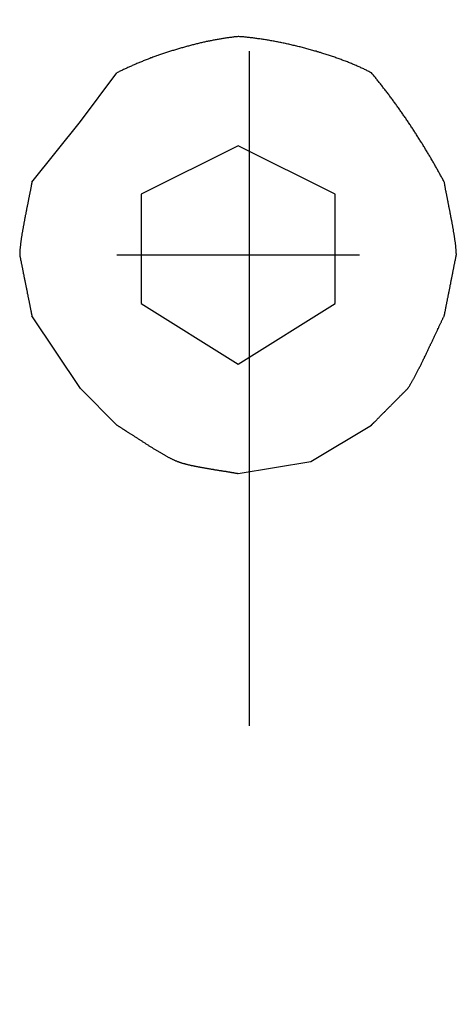
# Model space of a CAD drawing. Extents: x -137 to 500, y -940 to 329.
# Drawn here: x 87 to 88, y -131 to -127 of the extents above; entities that cross this region are included whole.
import ezdxf

# ---------------------------------------------------------------- set-up
doc = ezdxf.new("R2010")
doc.units = 0
doc.linetypes.add('AI9-LTYPE1', pattern=[6.35, 4.233333, -0.705556, 0.705556, -0.705556])
doc.layers.add('EBENE_1', color=160, linetype='CONTINUOUS')

# ---------------------------------------------------------------- blocks, each defined once
blk = doc.blocks.new('AI9-BLK1')
at = {"layer": 'EBENE_1', "color": 7, "linetype": 'AI9-LTYPE1'}
blk.add_line((-25.26719, 69.23178), (-25.26719, -150.90621), dxfattribs=at)
at = {"layer": 'EBENE_1', "color": 7}
for p, q in [((-25.44392, 45.16934), (-25.40586, 45.22015)), ((-25.49474, 45.10595), (-25.44392, 45.16934)), ((-25.15178, 45.02964), (-25.40586, 45.02964)), ((-25.44392, 44.89011), (-25.49474, 44.96625)), ((-25.40586, 44.85187), (-25.44392, 44.89011))]:
    blk.add_line(p, q, dxfattribs=at)
blk.add_lwpolyline([(-25.2789, 45.14401), (-25.38036, 45.0932), (-25.38036, 44.97899), (-25.2789, 44.91543), (-25.17727, 44.97899), (-25.17727, 45.0932), (-25.2789, 45.14401)], close=True, dxfattribs=at)
blk.add_lwpolyline([(-25.2789, 44.80123), (-25.2026, 44.8138), (-25.13921, 44.85187)], dxfattribs=at)
for points in [[(-25.2789, 45.2582, 0), (-25.2799, 45.2581, 0), (-25.2808, 45.258, 0), (-25.2818, 45.2579, 0), (-25.2828, 45.2578, 0), (-25.2837, 45.2577, 0), (-25.2847, 45.2576, 0), (-25.2857, 45.2574, 0), (-25.2867, 45.2573, 0), (-25.2877, 45.2572, 0), (-25.2887, 45.257, 0), (-25.2897, 45.2569, 0), (-25.2907, 45.2568, 0), (-25.2917, 45.2566, 0), (-25.2927, 45.2565, 0), (-25.2937, 45.2563, 0), (-25.2947, 45.2561, 0), (-25.2957, 45.256, 0), (-25.2967, 45.2558, 0), (-25.2977, 45.2556, 0), (-25.2987, 45.2555, 0), (-25.2997, 45.2553, 0), (-25.3007, 45.2551, 0), (-25.3018, 45.2549, 0), (-25.3028, 45.2547, 0), (-25.3038, 45.2545, 0), (-25.3048, 45.2543, 0), (-25.3059, 45.2541, 0), (-25.3069, 45.2539, 0), (-25.3079, 45.2537, 0), (-25.3089, 45.2535, 0), (-25.31, 45.2533, 0), (-25.311, 45.2531, 0), (-25.3121, 45.2529, 0), (-25.3131, 45.2526, 0), (-25.3141, 45.2524, 0), (-25.3152, 45.2522, 0), (-25.3162, 45.252, 0), (-25.3172, 45.2517, 0), (-25.3183, 45.2515, 0), (-25.3193, 45.2512, 0), (-25.3204, 45.251, 0), (-25.3214, 45.2507, 0), (-25.3225, 45.2505, 0), (-25.3235, 45.2502, 0), (-25.3246, 45.25, 0), (-25.3256, 45.2497, 0), (-25.3267, 45.2494, 0), (-25.3277, 45.2492, 0), (-25.3287, 45.2489, 0), (-25.3298, 45.2486, 0), (-25.3308, 45.2483, 0), (-25.3319, 45.2481, 0), (-25.3329, 45.2478, 0), (-25.334, 45.2475, 0), (-25.335, 45.2472, 0), (-25.3361, 45.2469, 0), (-25.3371, 45.2466, 0), (-25.3382, 45.2463, 0), (-25.3392, 45.246, 0), (-25.3403, 45.2457, 0), (-25.3413, 45.2454, 0), (-25.3424, 45.2451, 0), (-25.3434, 45.2448, 0), (-25.3445, 45.2445, 0), (-25.3455, 45.2441, 0), (-25.3465, 45.2438, 0), (-25.3476, 45.2435, 0), (-25.3486, 45.2432, 0), (-25.3497, 45.2428, 0), (-25.3507, 45.2425, 0), (-25.3517, 45.2422, 0), (-25.3528, 45.2418, 0), (-25.3538, 45.2415, 0), (-25.3548, 45.2412, 0), (-25.3559, 45.2408, 0), (-25.3569, 45.2405, 0), (-25.3579, 45.2401, 0), (-25.359, 45.2398, 0), (-25.36, 45.2394, 0), (-25.361, 45.2391, 0), (-25.362, 45.2387, 0), (-25.363, 45.2383, 0), (-25.3641, 45.238, 0), (-25.3651, 45.2376, 0), (-25.3661, 45.2372, 0), (-25.3671, 45.2369, 0), (-25.3681, 45.2365, 0), (-25.3691, 45.2361, 0), (-25.3701, 45.2358, 0), (-25.3711, 45.2354, 0), (-25.3721, 45.235, 0), (-25.3731, 45.2346, 0), (-25.3741, 45.2342, 0), (-25.3751, 45.2339, 0), (-25.3761, 45.2335, 0), (-25.3771, 45.2331, 0), (-25.3781, 45.2327, 0), (-25.379, 45.2323, 0), (-25.38, 45.2319, 0), (-25.381, 45.2315, 0), (-25.382, 45.2311, 0), (-25.3829, 45.2307, 0), (-25.3839, 45.2303, 0), (-25.3848, 45.2299, 0), (-25.3858, 45.2295, 0), (-25.3868, 45.2291, 0), (-25.3877, 45.2287, 0), (-25.3887, 45.2283, 0), (-25.3896, 45.2278, 0), (-25.3905, 45.2274, 0), (-25.3915, 45.227, 0), (-25.3924, 45.2266, 0), (-25.3933, 45.2262, 0), (-25.3942, 45.2258, 0), (-25.3952, 45.2253, 0), (-25.3961, 45.2249, 0), (-25.397, 45.2245, 0), (-25.3979, 45.2241, 0), (-25.3988, 45.2236, 0), (-25.3997, 45.2232, 0), (-25.4006, 45.2228, 0), (-25.4015, 45.2223, 0), (-25.4024, 45.2219, 0), (-25.4032, 45.2215, 0), (-25.4041, 45.221, 0), (-25.405, 45.2206, 0), (-25.4059, 45.2202, 0)], [(-25.1392, 45.2202, 0), (-25.1401, 45.2206, 0), (-25.1409, 45.2211, 0), (-25.1418, 45.2215, 0), (-25.1427, 45.222, 0), (-25.1436, 45.2225, 0), (-25.1445, 45.2229, 0), (-25.1454, 45.2234, 0), (-25.1464, 45.2238, 0), (-25.1473, 45.2243, 0), (-25.1482, 45.2247, 0), (-25.1492, 45.2252, 0), (-25.1502, 45.2256, 0), (-25.1511, 45.2261, 0), (-25.1521, 45.2265, 0), (-25.1531, 45.2269, 0), (-25.1541, 45.2274, 0), (-25.1551, 45.2278, 0), (-25.1561, 45.2282, 0), (-25.1571, 45.2287, 0), (-25.1581, 45.2291, 0), (-25.1591, 45.2295, 0), (-25.1602, 45.23, 0), (-25.1612, 45.2304, 0), (-25.1623, 45.2308, 0), (-25.1633, 45.2312, 0), (-25.1644, 45.2317, 0), (-25.1654, 45.2321, 0), (-25.1665, 45.2325, 0), (-25.1676, 45.2329, 0), (-25.1687, 45.2333, 0), (-25.1698, 45.2337, 0), (-25.1709, 45.2341, 0), (-25.172, 45.2345, 0), (-25.1731, 45.2349, 0), (-25.1742, 45.2353, 0), (-25.1753, 45.2357, 0), (-25.1764, 45.2361, 0), (-25.1775, 45.2365, 0), (-25.1786, 45.2369, 0), (-25.1798, 45.2373, 0), (-25.1809, 45.2377, 0), (-25.182, 45.238, 0), (-25.1832, 45.2384, 0), (-25.1843, 45.2388, 0), (-25.1855, 45.2392, 0), (-25.1866, 45.2395, 0), (-25.1878, 45.2399, 0), (-25.189, 45.2403, 0), (-25.1901, 45.2406, 0), (-25.1913, 45.241, 0), (-25.1925, 45.2414, 0), (-25.1936, 45.2417, 0), (-25.1948, 45.2421, 0), (-25.196, 45.2424, 0), (-25.1972, 45.2428, 0), (-25.1983, 45.2431, 0), (-25.1995, 45.2434, 0), (-25.2007, 45.2438, 0), (-25.2019, 45.2441, 0), (-25.2031, 45.2444, 0), (-25.2043, 45.2448, 0), (-25.2055, 45.2451, 0), (-25.2067, 45.2454, 0), (-25.2078, 45.2457, 0), (-25.209, 45.2461, 0), (-25.2102, 45.2464, 0), (-25.2114, 45.2467, 0), (-25.2126, 45.247, 0), (-25.2138, 45.2473, 0), (-25.215, 45.2476, 0), (-25.2162, 45.2479, 0), (-25.2174, 45.2482, 0), (-25.2186, 45.2485, 0), (-25.2198, 45.2487, 0), (-25.221, 45.249, 0), (-25.2222, 45.2493, 0), (-25.2234, 45.2496, 0), (-25.2246, 45.2498, 0), (-25.2257, 45.2501, 0), (-25.2269, 45.2504, 0), (-25.2281, 45.2506, 0), (-25.2293, 45.2509, 0), (-25.2305, 45.2512, 0), (-25.2317, 45.2514, 0), (-25.2329, 45.2516, 0), (-25.234, 45.2519, 0), (-25.2352, 45.2521, 0), (-25.2364, 45.2524, 0), (-25.2376, 45.2526, 0), (-25.2387, 45.2528, 0), (-25.2399, 45.253, 0), (-25.2411, 45.2533, 0), (-25.2422, 45.2535, 0), (-25.2434, 45.2537, 0), (-25.2445, 45.2539, 0), (-25.2457, 45.2541, 0), (-25.2468, 45.2543, 0), (-25.248, 45.2545, 0), (-25.2491, 45.2547, 0), (-25.2502, 45.2549, 0), (-25.2514, 45.255, 0), (-25.2525, 45.2552, 0), (-25.2536, 45.2554, 0), (-25.2547, 45.2556, 0), (-25.2559, 45.2557, 0), (-25.257, 45.2559, 0), (-25.2581, 45.256, 0), (-25.2592, 45.2562, 0), (-25.2603, 45.2563, 0), (-25.2614, 45.2565, 0), (-25.2624, 45.2566, 0), (-25.2635, 45.2568, 0), (-25.2646, 45.2569, 0), (-25.2657, 45.257, 0), (-25.2667, 45.2571, 0), (-25.2678, 45.2573, 0), (-25.2688, 45.2574, 0), (-25.2699, 45.2575, 0), (-25.2709, 45.2576, 0), (-25.2719, 45.2577, 0), (-25.2729, 45.2578, 0), (-25.2739, 45.2579, 0), (-25.275, 45.2579, 0), (-25.276, 45.258, 0), (-25.2769, 45.2581, 0), (-25.2779, 45.2582, 0), (-25.2789, 45.2582, 0)], [(-25.0629, 45.1059, 0), (-25.0634, 45.1069, 0), (-25.0639, 45.1078, 0), (-25.0644, 45.1087, 0), (-25.0649, 45.1097, 0), (-25.0654, 45.1106, 0), (-25.0659, 45.1115, 0), (-25.0664, 45.1125, 0), (-25.067, 45.1134, 0), (-25.0675, 45.1143, 0), (-25.068, 45.1153, 0), (-25.0685, 45.1162, 0), (-25.069, 45.1171, 0), (-25.0696, 45.1181, 0), (-25.0701, 45.119, 0), (-25.0706, 45.12, 0), (-25.0711, 45.1209, 0), (-25.0717, 45.1218, 0), (-25.0722, 45.1228, 0), (-25.0727, 45.1237, 0), (-25.0733, 45.1246, 0), (-25.0738, 45.1256, 0), (-25.0743, 45.1265, 0), (-25.0749, 45.1274, 0), (-25.0754, 45.1284, 0), (-25.076, 45.1293, 0), (-25.0765, 45.1302, 0), (-25.0771, 45.1312, 0), (-25.0776, 45.1321, 0), (-25.0782, 45.133, 0), (-25.0787, 45.134, 0), (-25.0793, 45.1349, 0), (-25.0798, 45.1358, 0), (-25.0804, 45.1368, 0), (-25.0809, 45.1377, 0), (-25.0815, 45.1386, 0), (-25.0821, 45.1396, 0), (-25.0826, 45.1405, 0), (-25.0832, 45.1414, 0), (-25.0838, 45.1424, 0), (-25.0843, 45.1433, 0), (-25.0849, 45.1442, 0), (-25.0855, 45.1452, 0), (-25.086, 45.1461, 0), (-25.0866, 45.147, 0), (-25.0872, 45.1479, 0), (-25.0878, 45.1489, 0), (-25.0884, 45.1498, 0), (-25.0889, 45.1507, 0), (-25.0895, 45.1517, 0), (-25.0901, 45.1526, 0), (-25.0907, 45.1535, 0), (-25.0913, 45.1544, 0), (-25.0919, 45.1553, 0), (-25.0925, 45.1563, 0), (-25.0931, 45.1572, 0), (-25.0936, 45.1581, 0), (-25.0942, 45.159, 0), (-25.0948, 45.1599, 0), (-25.0954, 45.1609, 0), (-25.096, 45.1618, 0), (-25.0966, 45.1627, 0), (-25.0972, 45.1636, 0), (-25.0978, 45.1645, 0), (-25.0984, 45.1654, 0), (-25.0991, 45.1664, 0), (-25.0997, 45.1673, 0), (-25.1003, 45.1682, 0), (-25.1009, 45.1691, 0), (-25.1015, 45.17, 0), (-25.1021, 45.1709, 0), (-25.1027, 45.1718, 0), (-25.1033, 45.1727, 0), (-25.104, 45.1736, 0), (-25.1046, 45.1745, 0), (-25.1052, 45.1754, 0), (-25.1058, 45.1763, 0), (-25.1064, 45.1772, 0), (-25.1071, 45.1781, 0), (-25.1077, 45.179, 0), (-25.1083, 45.1799, 0), (-25.109, 45.1808, 0), (-25.1096, 45.1817, 0), (-25.1102, 45.1826, 0), (-25.1108, 45.1835, 0), (-25.1115, 45.1844, 0), (-25.1121, 45.1853, 0), (-25.1128, 45.1861, 0), (-25.1134, 45.187, 0), (-25.114, 45.1879, 0), (-25.1147, 45.1888, 0), (-25.1153, 45.1897, 0), (-25.116, 45.1905, 0), (-25.1166, 45.1914, 0), (-25.1172, 45.1923, 0), (-25.1179, 45.1932, 0), (-25.1185, 45.194, 0), (-25.1192, 45.1949, 0), (-25.1198, 45.1958, 0), (-25.1205, 45.1967, 0), (-25.1211, 45.1975, 0), (-25.1218, 45.1984, 0), (-25.1225, 45.1992, 0), (-25.1231, 45.2001, 0), (-25.1238, 45.201, 0), (-25.1244, 45.2018, 0), (-25.1251, 45.2027, 0), (-25.1257, 45.2035, 0), (-25.1264, 45.2044, 0), (-25.1271, 45.2052, 0), (-25.1277, 45.2061, 0), (-25.1284, 45.2069, 0), (-25.1291, 45.2078, 0), (-25.1297, 45.2086, 0), (-25.1304, 45.2094, 0), (-25.1311, 45.2103, 0), (-25.1318, 45.2111, 0), (-25.1324, 45.2119, 0), (-25.1331, 45.2128, 0), (-25.1338, 45.2136, 0), (-25.1344, 45.2144, 0), (-25.1351, 45.2153, 0), (-25.1358, 45.2161, 0), (-25.1365, 45.2169, 0), (-25.1372, 45.2177, 0), (-25.1378, 45.2185, 0), (-25.1385, 45.2193, 0), (-25.1392, 45.2202, 0)], [(-25.4947, 45.1059, 0), (-25.4948, 45.1054, 0), (-25.4949, 45.1049, 0), (-25.495, 45.1044, 0), (-25.4951, 45.1038, 0), (-25.4952, 45.1033, 0), (-25.4953, 45.1027, 0), (-25.4954, 45.1021, 0), (-25.4955, 45.1016, 0), (-25.4956, 45.101, 0), (-25.4957, 45.1004, 0), (-25.4958, 45.0998, 0), (-25.4959, 45.0992, 0), (-25.4961, 45.0985, 0), (-25.4962, 45.0979, 0), (-25.4963, 45.0973, 0), (-25.4964, 45.0966, 0), (-25.4966, 45.096, 0), (-25.4967, 45.0953, 0), (-25.4968, 45.0947, 0), (-25.4969, 45.094, 0), (-25.4971, 45.0933, 0), (-25.4972, 45.0926, 0), (-25.4974, 45.092, 0), (-25.4975, 45.0913, 0), (-25.4976, 45.0906, 0), (-25.4978, 45.0899, 0), (-25.4979, 45.0891, 0), (-25.4981, 45.0884, 0), (-25.4982, 45.0877, 0), (-25.4983, 45.087, 0), (-25.4985, 45.0863, 0), (-25.4986, 45.0855, 0), (-25.4988, 45.0848, 0), (-25.4989, 45.0841, 0), (-25.4991, 45.0833, 0), (-25.4992, 45.0826, 0), (-25.4994, 45.0818, 0), (-25.4996, 45.0811, 0), (-25.4997, 45.0803, 0), (-25.4999, 45.0795, 0), (-25.5, 45.0788, 0), (-25.5002, 45.078, 0), (-25.5003, 45.0772, 0), (-25.5005, 45.0765, 0), (-25.5006, 45.0757, 0), (-25.5008, 45.0749, 0), (-25.5009, 45.0742, 0), (-25.5011, 45.0734, 0), (-25.5012, 45.0726, 0), (-25.5014, 45.0718, 0), (-25.5016, 45.071, 0), (-25.5017, 45.0703, 0), (-25.5019, 45.0695, 0), (-25.502, 45.0687, 0), (-25.5022, 45.0679, 0), (-25.5023, 45.0671, 0), (-25.5025, 45.0664, 0), (-25.5026, 45.0656, 0), (-25.5028, 45.0648, 0), (-25.5029, 45.064, 0), (-25.5031, 45.0633, 0), (-25.5032, 45.0625, 0), (-25.5033, 45.0617, 0), (-25.5035, 45.0609, 0), (-25.5036, 45.0602, 0), (-25.5038, 45.0594, 0), (-25.5039, 45.0586, 0), (-25.504, 45.0579, 0), (-25.5042, 45.0571, 0), (-25.5043, 45.0563, 0), (-25.5044, 45.0556, 0), (-25.5046, 45.0548, 0), (-25.5047, 45.0541, 0), (-25.5048, 45.0533, 0), (-25.505, 45.0526, 0), (-25.5051, 45.0519, 0), (-25.5052, 45.0511, 0), (-25.5053, 45.0504, 0), (-25.5054, 45.0497, 0), (-25.5055, 45.049, 0), (-25.5057, 45.0482, 0), (-25.5058, 45.0475, 0), (-25.5059, 45.0468, 0), (-25.506, 45.0461, 0), (-25.5061, 45.0454, 0), (-25.5062, 45.0447, 0), (-25.5063, 45.0441, 0), (-25.5064, 45.0434, 0), (-25.5064, 45.0427, 0), (-25.5065, 45.042, 0), (-25.5066, 45.0414, 0), (-25.5067, 45.0407, 0), (-25.5068, 45.0401, 0), (-25.5068, 45.0394, 0), (-25.5069, 45.0388, 0), (-25.507, 45.0382, 0), (-25.507, 45.0376, 0), (-25.5071, 45.037, 0), (-25.5071, 45.0364, 0), (-25.5072, 45.0358, 0), (-25.5072, 45.0352, 0), (-25.5073, 45.0346, 0), (-25.5073, 45.0341, 0), (-25.5074, 45.0335, 0), (-25.5074, 45.033, 0), (-25.5074, 45.0324, 0), (-25.5074, 45.0319, 0), (-25.5075, 45.0314, 0), (-25.5075, 45.0309, 0), (-25.5075, 45.0304, 0), (-25.5075, 45.0299, 0), (-25.5075, 45.0296, 0), (-25.5075, 45.0296, 0), (-25.5075, 45.0295, 0), (-25.5075, 45.0295, 0), (-25.5074, 45.0293, 0), (-25.5074, 45.0292, 0), (-25.5074, 45.029, 0), (-25.5073, 45.0288, 0), (-25.5073, 45.0286, 0), (-25.5072, 45.0283, 0), (-25.5072, 45.0281, 0), (-25.5071, 45.0278, 0), (-25.507, 45.0274, 0), (-25.507, 45.0271, 0), (-25.5069, 45.0267, 0), (-25.5068, 45.0263, 0), (-25.5067, 45.0259, 0), (-25.5066, 45.0254, 0), (-25.5066, 45.025, 0), (-25.5065, 45.0245, 0), (-25.5064, 45.024, 0), (-25.5062, 45.0235, 0), (-25.5061, 45.0229, 0), (-25.506, 45.0224, 0), (-25.5059, 45.0218, 0), (-25.5058, 45.0212, 0), (-25.5057, 45.0206, 0), (-25.5055, 45.02, 0), (-25.5054, 45.0193, 0), (-25.5053, 45.0187, 0), (-25.5051, 45.018, 0), (-25.505, 45.0173, 0), (-25.5049, 45.0166, 0), (-25.5047, 45.0159, 0), (-25.5046, 45.0152, 0), (-25.5044, 45.0145, 0), (-25.5043, 45.0137, 0), (-25.5041, 45.0129, 0), (-25.504, 45.0122, 0), (-25.5038, 45.0114, 0), (-25.5037, 45.0106, 0), (-25.5035, 45.0098, 0), (-25.5033, 45.009, 0), (-25.5032, 45.0082, 0), (-25.503, 45.0074, 0), (-25.5029, 45.0066, 0), (-25.5027, 45.0058, 0), (-25.5025, 45.0049, 0), (-25.5023, 45.0041, 0), (-25.5022, 45.0032, 0), (-25.502, 45.0024, 0), (-25.5018, 45.0016, 0), (-25.5017, 45.0007, 0), (-25.5015, 44.9999, 0), (-25.5013, 44.999, 0), (-25.5012, 44.9982, 0), (-25.501, 44.9973, 0), (-25.5008, 44.9965, 0), (-25.5006, 44.9956, 0), (-25.5005, 44.9947, 0), (-25.5003, 44.9939, 0), (-25.5001, 44.9931, 0), (-25.5, 44.9922, 0), (-25.4998, 44.9914, 0), (-25.4996, 44.9905, 0), (-25.4995, 44.9897, 0), (-25.4993, 44.9889, 0), (-25.4991, 44.9881, 0), (-25.499, 44.9873, 0), (-25.4988, 44.9865, 0), (-25.4986, 44.9857, 0), (-25.4985, 44.9849, 0), (-25.4983, 44.9841, 0), (-25.4982, 44.9833, 0), (-25.498, 44.9826, 0), (-25.4979, 44.9818, 0), (-25.4977, 44.9811, 0), (-25.4976, 44.9803, 0), (-25.4974, 44.9796, 0), (-25.4973, 44.9789, 0), (-25.4971, 44.9782, 0), (-25.497, 44.9775, 0), (-25.4969, 44.9769, 0), (-25.4967, 44.9762, 0), (-25.4966, 44.9756, 0), (-25.4965, 44.975, 0), (-25.4964, 44.9744, 0), (-25.4963, 44.9738, 0), (-25.4961, 44.9732, 0), (-25.496, 44.9727, 0), (-25.4959, 44.9721, 0), (-25.4958, 44.9716, 0), (-25.4957, 44.9711, 0), (-25.4956, 44.9707, 0), (-25.4955, 44.9702, 0), (-25.4955, 44.9698, 0), (-25.4954, 44.9694, 0), (-25.4953, 44.969, 0), (-25.4952, 44.9686, 0), (-25.4952, 44.9683, 0), (-25.4951, 44.968, 0), (-25.495, 44.9677, 0), (-25.495, 44.9674, 0), (-25.4949, 44.9672, 0), (-25.4949, 44.967, 0), (-25.4948, 44.9668, 0), (-25.4948, 44.9666, 0), (-25.4948, 44.9665, 0), (-25.4948, 44.9664, 0), (-25.4948, 44.9663, 0), (-25.4947, 44.9663, 0), (-25.4947, 44.9662, 0)], [(-25.0629, 44.9662, 0), (-25.0629, 44.9663, 0), (-25.0629, 44.9663, 0), (-25.0629, 44.9664, 0), (-25.0629, 44.9665, 0), (-25.0628, 44.9666, 0), (-25.0628, 44.9668, 0), (-25.0628, 44.967, 0), (-25.0627, 44.9672, 0), (-25.0627, 44.9674, 0), (-25.0626, 44.9677, 0), (-25.0626, 44.968, 0), (-25.0625, 44.9683, 0), (-25.0624, 44.9686, 0), (-25.0624, 44.969, 0), (-25.0623, 44.9694, 0), (-25.0622, 44.9698, 0), (-25.0621, 44.9702, 0), (-25.062, 44.9707, 0), (-25.0619, 44.9711, 0), (-25.0618, 44.9716, 0), (-25.0617, 44.9721, 0), (-25.0616, 44.9727, 0), (-25.0615, 44.9732, 0), (-25.0614, 44.9738, 0), (-25.0613, 44.9744, 0), (-25.0612, 44.975, 0), (-25.061, 44.9756, 0), (-25.0609, 44.9762, 0), (-25.0608, 44.9769, 0), (-25.0607, 44.9775, 0), (-25.0605, 44.9782, 0), (-25.0604, 44.9789, 0), (-25.0602, 44.9796, 0), (-25.0601, 44.9803, 0), (-25.06, 44.9811, 0), (-25.0598, 44.9818, 0), (-25.0597, 44.9826, 0), (-25.0595, 44.9833, 0), (-25.0594, 44.9841, 0), (-25.0592, 44.9849, 0), (-25.059, 44.9857, 0), (-25.0589, 44.9865, 0), (-25.0587, 44.9873, 0), (-25.0586, 44.9881, 0), (-25.0584, 44.9889, 0), (-25.0582, 44.9897, 0), (-25.0581, 44.9905, 0), (-25.0579, 44.9914, 0), (-25.0577, 44.9922, 0), (-25.0576, 44.9931, 0), (-25.0574, 44.9939, 0), (-25.0572, 44.9947, 0), (-25.0571, 44.9956, 0), (-25.0569, 44.9965, 0), (-25.0567, 44.9973, 0), (-25.0566, 44.9982, 0), (-25.0564, 44.999, 0), (-25.0562, 44.9999, 0), (-25.0561, 45.0007, 0), (-25.0559, 45.0016, 0), (-25.0557, 45.0024, 0), (-25.0556, 45.0032, 0), (-25.0554, 45.0041, 0), (-25.0552, 45.0049, 0), (-25.0551, 45.0058, 0), (-25.0549, 45.0066, 0), (-25.0547, 45.0074, 0), (-25.0546, 45.0082, 0), (-25.0544, 45.009, 0), (-25.0543, 45.0098, 0), (-25.0541, 45.0106, 0), (-25.0539, 45.0114, 0), (-25.0538, 45.0122, 0), (-25.0536, 45.0129, 0), (-25.0535, 45.0137, 0), (-25.0533, 45.0145, 0), (-25.0532, 45.0152, 0), (-25.053, 45.0159, 0), (-25.0529, 45.0166, 0), (-25.0528, 45.0173, 0), (-25.0526, 45.018, 0), (-25.0525, 45.0187, 0), (-25.0524, 45.0193, 0), (-25.0522, 45.02, 0), (-25.0521, 45.0206, 0), (-25.052, 45.0212, 0), (-25.0519, 45.0218, 0), (-25.0518, 45.0224, 0), (-25.0517, 45.0229, 0), (-25.0515, 45.0235, 0), (-25.0514, 45.024, 0), (-25.0513, 45.0245, 0), (-25.0512, 45.025, 0), (-25.0512, 45.0254, 0), (-25.0511, 45.0259, 0), (-25.051, 45.0263, 0), (-25.0509, 45.0267, 0), (-25.0508, 45.0271, 0), (-25.0508, 45.0274, 0), (-25.0507, 45.0278, 0), (-25.0506, 45.0281, 0), (-25.0506, 45.0283, 0), (-25.0505, 45.0286, 0), (-25.0505, 45.0288, 0), (-25.0504, 45.029, 0), (-25.0504, 45.0292, 0), (-25.0504, 45.0293, 0), (-25.0504, 45.0295, 0), (-25.0503, 45.0295, 0), (-25.0503, 45.0296, 0), (-25.0503, 45.0296, 0), (-25.0503, 45.0299, 0), (-25.0503, 45.0304, 0), (-25.0503, 45.0309, 0), (-25.0504, 45.0314, 0), (-25.0504, 45.0319, 0), (-25.0504, 45.0324, 0), (-25.0504, 45.033, 0), (-25.0504, 45.0335, 0), (-25.0505, 45.0341, 0), (-25.0505, 45.0346, 0), (-25.0506, 45.0352, 0), (-25.0506, 45.0358, 0), (-25.0507, 45.0364, 0), (-25.0507, 45.037, 0), (-25.0508, 45.0376, 0), (-25.0508, 45.0382, 0), (-25.0509, 45.0388, 0), (-25.051, 45.0394, 0), (-25.051, 45.0401, 0), (-25.0511, 45.0407, 0), (-25.0512, 45.0414, 0), (-25.0513, 45.042, 0), (-25.0513, 45.0427, 0), (-25.0514, 45.0434, 0), (-25.0515, 45.0441, 0), (-25.0516, 45.0447, 0), (-25.0517, 45.0454, 0), (-25.0518, 45.0461, 0), (-25.0519, 45.0468, 0), (-25.052, 45.0475, 0), (-25.0521, 45.0482, 0), (-25.0522, 45.049, 0), (-25.0523, 45.0497, 0), (-25.0525, 45.0504, 0), (-25.0526, 45.0511, 0), (-25.0527, 45.0519, 0), (-25.0528, 45.0526, 0), (-25.0529, 45.0533, 0), (-25.0531, 45.0541, 0), (-25.0532, 45.0548, 0), (-25.0533, 45.0556, 0), (-25.0534, 45.0563, 0), (-25.0536, 45.0571, 0), (-25.0537, 45.0579, 0), (-25.0538, 45.0586, 0), (-25.054, 45.0594, 0), (-25.0541, 45.0602, 0), (-25.0543, 45.0609, 0), (-25.0544, 45.0617, 0), (-25.0545, 45.0625, 0), (-25.0547, 45.0633, 0), (-25.0548, 45.064, 0), (-25.055, 45.0648, 0), (-25.0551, 45.0656, 0), (-25.0553, 45.0664, 0), (-25.0554, 45.0671, 0), (-25.0556, 45.0679, 0), (-25.0557, 45.0687, 0), (-25.0559, 45.0695, 0), (-25.056, 45.0703, 0), (-25.0562, 45.071, 0), (-25.0563, 45.0718, 0), (-25.0565, 45.0726, 0), (-25.0566, 45.0734, 0), (-25.0568, 45.0742, 0), (-25.0569, 45.0749, 0), (-25.0571, 45.0757, 0), (-25.0572, 45.0765, 0), (-25.0574, 45.0772, 0), (-25.0575, 45.078, 0), (-25.0577, 45.0788, 0), (-25.0578, 45.0795, 0), (-25.058, 45.0803, 0), (-25.0581, 45.0811, 0), (-25.0583, 45.0818, 0), (-25.0584, 45.0826, 0), (-25.0586, 45.0833, 0), (-25.0587, 45.0841, 0), (-25.0589, 45.0848, 0), (-25.059, 45.0855, 0), (-25.0592, 45.0863, 0), (-25.0593, 45.087, 0), (-25.0595, 45.0877, 0), (-25.0596, 45.0884, 0), (-25.0597, 45.0891, 0), (-25.0599, 45.0899, 0), (-25.06, 45.0906, 0), (-25.0602, 45.0913, 0), (-25.0603, 45.092, 0), (-25.0604, 45.0926, 0), (-25.0606, 45.0933, 0), (-25.0607, 45.094, 0), (-25.0608, 45.0947, 0), (-25.061, 45.0953, 0), (-25.0611, 45.096, 0), (-25.0612, 45.0966, 0), (-25.0613, 45.0973, 0), (-25.0615, 45.0979, 0), (-25.0616, 45.0985, 0), (-25.0617, 45.0992, 0), (-25.0618, 45.0998, 0), (-25.0619, 45.1004, 0), (-25.062, 45.101, 0), (-25.0621, 45.1016, 0), (-25.0622, 45.1021, 0), (-25.0623, 45.1027, 0), (-25.0624, 45.1033, 0), (-25.0625, 45.1038, 0), (-25.0626, 45.1044, 0), (-25.0627, 45.1049, 0), (-25.0628, 45.1054, 0), (-25.0629, 45.1059, 0)], [(-25.1392, 44.8519, 0), (-25.1392, 44.8519, 0), (-25.1392, 44.8519, 0), (-25.1391, 44.852, 0), (-25.1391, 44.852, 0), (-25.139, 44.8521, 0), (-25.1389, 44.8522, 0), (-25.1388, 44.8523, 0), (-25.1386, 44.8524, 0), (-25.1385, 44.8526, 0), (-25.1383, 44.8527, 0), (-25.1382, 44.8529, 0), (-25.138, 44.8531, 0), (-25.1378, 44.8533, 0), (-25.1376, 44.8535, 0), (-25.1373, 44.8538, 0), (-25.1371, 44.854, 0), (-25.1368, 44.8543, 0), (-25.1366, 44.8545, 0), (-25.1363, 44.8548, 0), (-25.136, 44.8551, 0), (-25.1357, 44.8554, 0), (-25.1353, 44.8557, 0), (-25.135, 44.8561, 0), (-25.1347, 44.8564, 0), (-25.1343, 44.8568, 0), (-25.134, 44.8571, 0), (-25.1336, 44.8575, 0), (-25.1332, 44.8579, 0), (-25.1328, 44.8583, 0), (-25.1324, 44.8587, 0), (-25.132, 44.8591, 0), (-25.1316, 44.8595, 0), (-25.1312, 44.8599, 0), (-25.1307, 44.8604, 0), (-25.1303, 44.8608, 0), (-25.1299, 44.8613, 0), (-25.1294, 44.8617, 0), (-25.129, 44.8622, 0), (-25.1285, 44.8626, 0), (-25.128, 44.8631, 0), (-25.1275, 44.8636, 0), (-25.1271, 44.8641, 0), (-25.1266, 44.8645, 0), (-25.1261, 44.865, 0), (-25.1256, 44.8655, 0), (-25.1251, 44.866, 0), (-25.1246, 44.8665, 0), (-25.1241, 44.867, 0), (-25.1236, 44.8675, 0), (-25.1231, 44.868, 0), (-25.1226, 44.8686, 0), (-25.1221, 44.8691, 0), (-25.1216, 44.8696, 0), (-25.1211, 44.8701, 0), (-25.1206, 44.8706, 0), (-25.12, 44.8711, 0), (-25.1195, 44.8716, 0), (-25.119, 44.8721, 0), (-25.1185, 44.8727, 0), (-25.118, 44.8732, 0), (-25.1175, 44.8737, 0), (-25.117, 44.8742, 0), (-25.1165, 44.8747, 0), (-25.116, 44.8752, 0), (-25.1155, 44.8757, 0), (-25.115, 44.8762, 0), (-25.1145, 44.8767, 0), (-25.114, 44.8772, 0), (-25.1135, 44.8777, 0), (-25.113, 44.8782, 0), (-25.1126, 44.8786, 0), (-25.1121, 44.8791, 0), (-25.1116, 44.8796, 0), (-25.1112, 44.88, 0), (-25.1107, 44.8805, 0), (-25.1103, 44.881, 0), (-25.1098, 44.8814, 0), (-25.1094, 44.8818, 0), (-25.109, 44.8823, 0), (-25.1085, 44.8827, 0), (-25.1081, 44.8831, 0), (-25.1077, 44.8835, 0), (-25.1073, 44.8839, 0), (-25.1069, 44.8843, 0), (-25.1066, 44.8847, 0), (-25.1062, 44.885, 0), (-25.1058, 44.8854, 0), (-25.1055, 44.8857, 0), (-25.1052, 44.8861, 0), (-25.1048, 44.8864, 0), (-25.1045, 44.8867, 0), (-25.1042, 44.887, 0), (-25.1039, 44.8873, 0), (-25.1037, 44.8876, 0), (-25.1034, 44.8878, 0), (-25.1031, 44.8881, 0), (-25.1029, 44.8883, 0), (-25.1027, 44.8886, 0), (-25.1025, 44.8888, 0), (-25.1023, 44.889, 0), (-25.1021, 44.8892, 0), (-25.1019, 44.8893, 0), (-25.1018, 44.8895, 0), (-25.1016, 44.8896, 0), (-25.1015, 44.8897, 0), (-25.1014, 44.8898, 0), (-25.1013, 44.8899, 0), (-25.1012, 44.89, 0), (-25.1012, 44.8901, 0), (-25.1012, 44.8901, 0), (-25.1011, 44.8901, 0), (-25.101, 44.8903, 0), (-25.1007, 44.8908, 0), (-25.1004, 44.8913, 0), (-25.1001, 44.8917, 0), (-25.0998, 44.8922, 0), (-25.0994, 44.8927, 0), (-25.0991, 44.8932, 0), (-25.0988, 44.8938, 0), (-25.0985, 44.8943, 0), (-25.0982, 44.8948, 0), (-25.0978, 44.8954, 0), (-25.0975, 44.8959, 0), (-25.0972, 44.8965, 0), (-25.0968, 44.8971, 0), (-25.0965, 44.8977, 0), (-25.0962, 44.8983, 0), (-25.0958, 44.8989, 0), (-25.0955, 44.8995, 0), (-25.0951, 44.9001, 0), (-25.0948, 44.9007, 0), (-25.0944, 44.9013, 0), (-25.0941, 44.902, 0), (-25.0937, 44.9026, 0), (-25.0934, 44.9033, 0), (-25.093, 44.904, 0), (-25.0927, 44.9046, 0), (-25.0923, 44.9053, 0), (-25.092, 44.906, 0), (-25.0916, 44.9067, 0), (-25.0912, 44.9074, 0), (-25.0909, 44.9081, 0), (-25.0905, 44.9088, 0), (-25.0901, 44.9095, 0), (-25.0898, 44.9102, 0), (-25.0894, 44.9109, 0), (-25.089, 44.9117, 0), (-25.0887, 44.9124, 0), (-25.0883, 44.9131, 0), (-25.0879, 44.9139, 0), (-25.0876, 44.9146, 0), (-25.0872, 44.9153, 0), (-25.0868, 44.9161, 0), (-25.0865, 44.9169, 0), (-25.0861, 44.9176, 0), (-25.0857, 44.9184, 0), (-25.0853, 44.9191, 0), (-25.085, 44.9199, 0), (-25.0846, 44.9207, 0), (-25.0842, 44.9214, 0), (-25.0838, 44.9222, 0), (-25.0835, 44.923, 0), (-25.0831, 44.9238, 0), (-25.0827, 44.9245, 0), (-25.0823, 44.9253, 0), (-25.082, 44.9261, 0), (-25.0816, 44.9269, 0), (-25.0812, 44.9277, 0), (-25.0808, 44.9285, 0), (-25.0805, 44.9292, 0), (-25.0801, 44.93, 0), (-25.0797, 44.9308, 0), (-25.0794, 44.9316, 0), (-25.079, 44.9324, 0), (-25.0786, 44.9331, 0), (-25.0783, 44.9339, 0), (-25.0779, 44.9347, 0), (-25.0775, 44.9355, 0), (-25.0772, 44.9363, 0), (-25.0768, 44.937, 0), (-25.0764, 44.9378, 0), (-25.0761, 44.9386, 0), (-25.0757, 44.9394, 0), (-25.0753, 44.9401, 0), (-25.075, 44.9409, 0), (-25.0746, 44.9417, 0), (-25.0743, 44.9424, 0), (-25.0739, 44.9432, 0), (-25.0736, 44.9439, 0), (-25.0732, 44.9447, 0), (-25.0729, 44.9454, 0), (-25.0725, 44.9462, 0), (-25.0722, 44.9469, 0), (-25.0718, 44.9476, 0), (-25.0715, 44.9484, 0), (-25.0711, 44.9491, 0), (-25.0708, 44.9498, 0), (-25.0705, 44.9505, 0), (-25.0701, 44.9512, 0), (-25.0698, 44.952, 0), (-25.0695, 44.9527, 0), (-25.0691, 44.9533, 0), (-25.0688, 44.954, 0), (-25.0685, 44.9547, 0), (-25.0682, 44.9554, 0), (-25.0679, 44.9561, 0), (-25.0675, 44.9567, 0), (-25.0672, 44.9574, 0), (-25.0669, 44.958, 0), (-25.0666, 44.9587, 0), (-25.0663, 44.9593, 0), (-25.066, 44.9599, 0), (-25.0657, 44.9605, 0), (-25.0654, 44.9612, 0), (-25.0651, 44.9618, 0), (-25.0648, 44.9623, 0), (-25.0645, 44.9629, 0), (-25.0643, 44.9635, 0), (-25.064, 44.9641, 0), (-25.0637, 44.9646, 0), (-25.0634, 44.9652, 0), (-25.0632, 44.9657, 0), (-25.0629, 44.9662, 0)], [(-25.4059, 44.8519, 0), (-25.4054, 44.8516, 0), (-25.405, 44.8513, 0), (-25.4045, 44.8511, 0), (-25.4041, 44.8508, 0), (-25.4036, 44.8505, 0), (-25.4031, 44.8502, 0), (-25.4027, 44.8499, 0), (-25.4022, 44.8496, 0), (-25.4017, 44.8493, 0), (-25.4012, 44.849, 0), (-25.4007, 44.8487, 0), (-25.4002, 44.8484, 0), (-25.3997, 44.848, 0), (-25.3992, 44.8477, 0), (-25.3986, 44.8474, 0), (-25.3981, 44.847, 0), (-25.3976, 44.8467, 0), (-25.397, 44.8463, 0), (-25.3965, 44.846, 0), (-25.3959, 44.8456, 0), (-25.3954, 44.8453, 0), (-25.3948, 44.8449, 0), (-25.3943, 44.8446, 0), (-25.3937, 44.8442, 0), (-25.3931, 44.8438, 0), (-25.3925, 44.8435, 0), (-25.392, 44.8431, 0), (-25.3914, 44.8427, 0), (-25.3908, 44.8423, 0), (-25.3902, 44.8419, 0), (-25.3896, 44.8416, 0), (-25.389, 44.8412, 0), (-25.3884, 44.8408, 0), (-25.3878, 44.8404, 0), (-25.3872, 44.84, 0), (-25.3866, 44.8396, 0), (-25.386, 44.8392, 0), (-25.3853, 44.8388, 0), (-25.3847, 44.8384, 0), (-25.3841, 44.838, 0), (-25.3835, 44.8376, 0), (-25.3829, 44.8372, 0), (-25.3822, 44.8368, 0), (-25.3816, 44.8364, 0), (-25.381, 44.836, 0), (-25.3803, 44.8356, 0), (-25.3797, 44.8352, 0), (-25.3791, 44.8348, 0), (-25.3784, 44.8344, 0), (-25.3778, 44.8339, 0), (-25.3772, 44.8335, 0), (-25.3765, 44.8331, 0), (-25.3759, 44.8327, 0), (-25.3753, 44.8323, 0), (-25.3746, 44.8319, 0), (-25.374, 44.8315, 0), (-25.3733, 44.8311, 0), (-25.3727, 44.8307, 0), (-25.3721, 44.8303, 0), (-25.3714, 44.8299, 0), (-25.3708, 44.8295, 0), (-25.3702, 44.8291, 0), (-25.3695, 44.8287, 0), (-25.3689, 44.8283, 0), (-25.3683, 44.8279, 0), (-25.3676, 44.8275, 0), (-25.367, 44.8271, 0), (-25.3664, 44.8268, 0), (-25.3657, 44.8264, 0), (-25.3651, 44.826, 0), (-25.3645, 44.8256, 0), (-25.3639, 44.8252, 0), (-25.3632, 44.8249, 0), (-25.3626, 44.8245, 0), (-25.362, 44.8241, 0), (-25.3614, 44.8238, 0), (-25.3608, 44.8234, 0), (-25.3602, 44.823, 0), (-25.3596, 44.8227, 0), (-25.359, 44.8223, 0), (-25.3584, 44.822, 0), (-25.3578, 44.8216, 0), (-25.3572, 44.8213, 0), (-25.3566, 44.821, 0), (-25.356, 44.8206, 0), (-25.3554, 44.8203, 0), (-25.3548, 44.82, 0), (-25.3543, 44.8197, 0), (-25.3537, 44.8193, 0), (-25.3531, 44.819, 0), (-25.3526, 44.8187, 0), (-25.352, 44.8184, 0), (-25.3515, 44.8181, 0), (-25.3509, 44.8179, 0), (-25.3504, 44.8176, 0), (-25.3498, 44.8173, 0), (-25.3493, 44.817, 0), (-25.3488, 44.8168, 0), (-25.3483, 44.8165, 0), (-25.3478, 44.8162, 0), (-25.3472, 44.816, 0), (-25.3467, 44.8158, 0), (-25.3462, 44.8155, 0), (-25.3458, 44.8153, 0), (-25.3453, 44.8151, 0), (-25.3448, 44.8149, 0), (-25.3443, 44.8146, 0), (-25.3439, 44.8144, 0), (-25.3434, 44.8143, 0), (-25.343, 44.8141, 0), (-25.3425, 44.8139, 0), (-25.3421, 44.8137, 0), (-25.3417, 44.8136, 0), (-25.3413, 44.8134, 0), (-25.3409, 44.8133, 0), (-25.3405, 44.8131, 0), (-25.3401, 44.813, 0), (-25.3397, 44.8129, 0), (-25.3393, 44.8127, 0), (-25.3388, 44.8126, 0), (-25.3384, 44.8124, 0), (-25.3379, 44.8123, 0), (-25.3374, 44.8121, 0), (-25.337, 44.812, 0), (-25.3365, 44.8119, 0), (-25.336, 44.8117, 0), (-25.3355, 44.8116, 0), (-25.335, 44.8115, 0), (-25.3345, 44.8113, 0), (-25.334, 44.8112, 0), (-25.3334, 44.811, 0), (-25.3329, 44.8109, 0), (-25.3324, 44.8108, 0), (-25.3318, 44.8106, 0), (-25.3313, 44.8105, 0), (-25.3307, 44.8104, 0), (-25.3302, 44.8103, 0), (-25.3296, 44.8101, 0), (-25.329, 44.81, 0), (-25.3284, 44.8099, 0), (-25.3279, 44.8097, 0), (-25.3273, 44.8096, 0), (-25.3267, 44.8095, 0), (-25.3261, 44.8094, 0), (-25.3255, 44.8092, 0), (-25.3249, 44.8091, 0), (-25.3243, 44.809, 0), (-25.3237, 44.8089, 0), (-25.3231, 44.8087, 0), (-25.3224, 44.8086, 0), (-25.3218, 44.8085, 0), (-25.3212, 44.8084, 0), (-25.3206, 44.8083, 0), (-25.3199, 44.8081, 0), (-25.3193, 44.808, 0), (-25.3187, 44.8079, 0), (-25.318, 44.8078, 0), (-25.3174, 44.8077, 0), (-25.3167, 44.8075, 0), (-25.3161, 44.8074, 0), (-25.3154, 44.8073, 0), (-25.3148, 44.8072, 0), (-25.3141, 44.8071, 0), (-25.3135, 44.807, 0), (-25.3128, 44.8069, 0), (-25.3122, 44.8067, 0), (-25.3115, 44.8066, 0), (-25.3109, 44.8065, 0), (-25.3102, 44.8064, 0), (-25.3096, 44.8063, 0), (-25.3089, 44.8062, 0), (-25.3083, 44.8061, 0), (-25.3076, 44.806, 0), (-25.307, 44.8059, 0), (-25.3063, 44.8058, 0), (-25.3057, 44.8057, 0), (-25.305, 44.8056, 0), (-25.3044, 44.8054, 0), (-25.3037, 44.8053, 0), (-25.3031, 44.8052, 0), (-25.3024, 44.8051, 0), (-25.3018, 44.805, 0), (-25.3011, 44.8049, 0), (-25.3005, 44.8048, 0), (-25.2998, 44.8047, 0), (-25.2992, 44.8046, 0), (-25.2986, 44.8045, 0), (-25.298, 44.8044, 0), (-25.2973, 44.8043, 0), (-25.2967, 44.8042, 0), (-25.2961, 44.8041, 0), (-25.2955, 44.804, 0), (-25.2948, 44.8039, 0), (-25.2942, 44.8038, 0), (-25.2936, 44.8037, 0), (-25.293, 44.8036, 0), (-25.2924, 44.8035, 0), (-25.2918, 44.8035, 0), (-25.2913, 44.8034, 0), (-25.2907, 44.8033, 0), (-25.2901, 44.8032, 0), (-25.2895, 44.8031, 0), (-25.2889, 44.803, 0), (-25.2884, 44.8029, 0), (-25.2878, 44.8028, 0), (-25.2873, 44.8027, 0), (-25.2867, 44.8026, 0), (-25.2862, 44.8025, 0), (-25.2856, 44.8024, 0), (-25.2851, 44.8023, 0), (-25.2846, 44.8023, 0), (-25.2841, 44.8022, 0), (-25.2836, 44.8021, 0), (-25.2831, 44.802, 0), (-25.2826, 44.8019, 0), (-25.2821, 44.8018, 0), (-25.2816, 44.8017, 0), (-25.2811, 44.8016, 0), (-25.2807, 44.8016, 0), (-25.2802, 44.8015, 0), (-25.2798, 44.8014, 0), (-25.2793, 44.8013, 0), (-25.2789, 44.8012, 0)]]:
    blk.add_polyline3d(points, dxfattribs=at)

msp = doc.modelspace()

# ---------------------------------------------------------------- block references
at = {"layer": 'EBENE_1', "color": 7, "xscale": 3.942923151615263, "yscale": 3.942923151615263, "zscale": 3.942923151615263}
msp.add_blockref('AI9-BLK1', (187.2661, -305.3042), dxfattribs=at)

doc.saveas('drawing.dxf')
